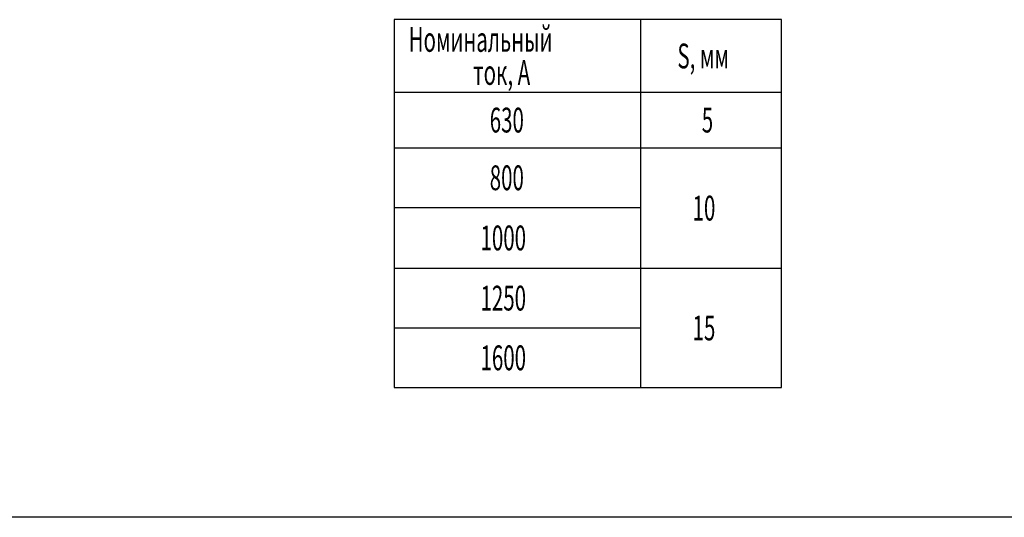
# Model space of a CAD drawing. Units: millimetres. Extents: x -23 to 5225, y -8281 to 7251.
# Drawn here: x 2567 to 3039, y 5709 to 5948 of the extents above; entities that cross this region are included whole.
import ezdxf

# ---------------------------------------------------------------- set-up
doc = ezdxf.new("R2010")
doc.units = ezdxf.units.MM
doc.layers.add('1', color=7, linetype='Continuous')
doc.styles.add('SLDTEXTSTYLE0', font='TXT', dxfattribs={"width": 0.605})
doc.styles.add('SLDTEXTSTYLE1', font='TXT', dxfattribs={"width": 0.605, "bigfont": 'bigfont'})

msp = doc.modelspace()

# ---------------------------------------------------------------- linework, layer by layer
msp.add_line((4175.48, 5709.36), (1425.62, 5709.36))
at = {"layer": '1', "color": 0}
for p, q in [((2746.76, 5948.15), (2746.76, 5771.58)), ((2932.46, 5948.15), (2746.76, 5948.15)), ((2865, 5948.15), (2865, 5771.58)), ((2932.46, 5771.58), (2932.46, 5948.15)), ((2746.76, 5913.36), (2932.46, 5913.36)), ((2746.76, 5886.6), (2932.46, 5886.6)), ((2746.76, 5857.99), (2865, 5857.99)), ((2746.76, 5828.88), (2932.46, 5828.88)), ((2746.76, 5800.23), (2865, 5800.23)), ((2746.76, 5771.58), (2932.46, 5771.58))]:
    msp.add_line(p, q, dxfattribs=at)

# ---------------------------------------------------------------- texts
at = {"layer": '1', "color": 0, "width": 0.605}
for s, height, style, p in [('Номинальный', 11.9062, 'SLDTEXTSTYLE0', (2753.76, 5932.72)), ('S, мм', 11.906, 'SLDTEXTSTYLE0', (2882.63, 5924.78)), ('ток, А', 11.906, 'SLDTEXTSTYLE0', (2784.66, 5916.85)), ('630', 11.906, 'SLDTEXTSTYLE1', (2792.65, 5894.01)), ('5', 11.91, 'SLDTEXTSTYLE1', (2894.32, 5894.01)), ('800', 11.906, 'SLDTEXTSTYLE1', (2792.65, 5866.32)), ('10', 11.906, 'SLDTEXTSTYLE1', (2889.91, 5851.77)), ('1000', 11.906, 'SLDTEXTSTYLE1', (2788.24, 5837.46)), ('1250', 11.906, 'SLDTEXTSTYLE1', (2788.24, 5808.59)), ('15', 11.906, 'SLDTEXTSTYLE1', (2889.91, 5794.26)), ('1600', 11.906, 'SLDTEXTSTYLE1', (2788.24, 5779.94))]:
    msp.add_text(s, height=height, dxfattribs=dict(at, style=style)).set_placement(p)

doc.saveas('drawing.dxf')
